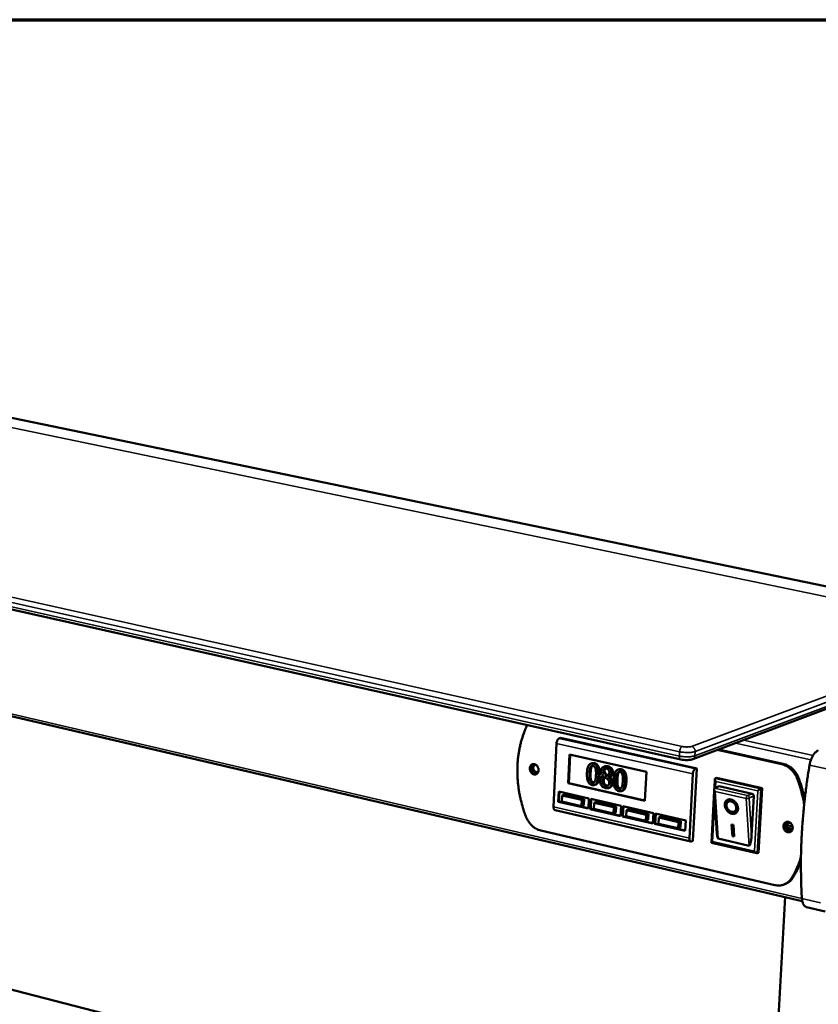
# Model space of a CAD drawing. Units: millimetres. Extents: x 65 to 5840, y 100 to 4100.
# Drawn here: x 5226 to 5609, y 3628 to 4100 of the extents above; entities that cross this region are included whole.
import ezdxf

# ---------------------------------------------------------------- set-up
doc = ezdxf.new("R2010")
doc.units = ezdxf.units.MM
doc.header["$LTSCALE"] = 20
for name, color, linetype, lineweight in [('Border (ISO)', 7, 'Continuous', 70), ('Visible (ISO)', 7, 'Continuous', 50), ('Visible Narrow (ISO)', 7, 'Continuous', 35)]:
    doc.layers.add(name, color=color, linetype=linetype, lineweight=lineweight)

# ---------------------------------------------------------------- blocks, each defined once
blk = doc.blocks.new('Borders Default Border')
at = {"layer": 'Border (ISO)', "flags": 128}
blk.add_lwpolyline([(5, 5), (5, 205), (292, 205), (292, 5), (5, 5)], dxfattribs=at)

msp = doc.modelspace()

# ---------------------------------------------------------------- linework, layer by layer
at = {"layer": 'Visible (ISO)'}
for p, q in [((4673.42, 4022.5), (5711.45, 3807.94)), ((4492.74, 3980.43), (5543.04, 3745.33)), ((4560.76, 3920.32), (5601.29, 3677.47)), ((5548.75, 3745.48), (5615.01, 3770.35)), ((5483.45, 3753.06), (5482.03, 3722.61)), ((5485.28, 3755.66), (5484.7, 3755.45)), ((5550.65, 3741), (5485.28, 3755.66)), ((5560.5, 3749.89), (5591.43, 3743.01)), ((5592.12, 3743.27), (5561.19, 3750.15)), ((5489, 3733.91), (5489.65, 3747.68)), ((5489.29, 3734.01), (5489.93, 3747.62)), ((5489.65, 3747.68), (5526.52, 3739.37)), ((5500.36, 3743.5), (5499.79, 3743.29)), ((5506.64, 3742.06), (5506.06, 3741.85)), ((5513.22, 3740.59), (5512.64, 3740.38)), ((5526.52, 3739.37), (5525.82, 3725.51)), ((5548.83, 3706.28), (5550.65, 3741)), ((5550.65, 3741), (5550.07, 3740.79)), ((5489, 3733.91), (5489.29, 3734.01)), ((5525.83, 3725.68), (5489.29, 3734.01)), ((5505.88, 3737.38), (5505.78, 3737.34)), ((5505.88, 3737.42), (5505.88, 3737.38)), ((5509.06, 3736.94), (5508.48, 3736.73)), ((5508.48, 3736.73), (5508.49, 3736.77)), ((5509.11, 3737), (5508.54, 3736.79)), ((5509.06, 3736.98), (5509.06, 3736.94)), ((5547.22, 3707.6), (5548.82, 3738.36)), ((5559.12, 3731.54), (5559.35, 3735.94)), ((5559.53, 3736.24), (5560.11, 3736.46)), ((5560.11, 3736.46), (5582.01, 3731.54)), ((5484.29, 3725.06), (5484.52, 3729.97)), ((5484.52, 3729.97), (5498.99, 3726.65)), ((5484.58, 3725.17), (5484.8, 3729.9)), ((5525.82, 3725.51), (5489, 3733.91)), ((5502.35, 3733.31), (5501.77, 3733.1)), ((5508.96, 3731.86), (5508.38, 3731.64)), ((5515.22, 3730.39), (5514.64, 3730.17)), ((5557.73, 3705.45), (5559.05, 3730.16)), ((5560.37, 3709.73), (5558.98, 3731.13)), ((5559.26, 3731.62), (5559.14, 3731.56)), ((5561.42, 3732.45), (5559.26, 3731.62)), ((5561.42, 3732.45), (5577.19, 3728.89)), ((5582.01, 3731.54), (5580.31, 3700.64)), ((5581.44, 3731.32), (5582.01, 3731.54)), ((5484.29, 3725.06), (5484.58, 3725.17)), ((5498.75, 3721.74), (5484.29, 3725.06)), ((5498.76, 3721.91), (5484.58, 3725.17)), ((5486.15, 3728.08), (5486.01, 3725.13)), ((5486.01, 3725.13), (5495.38, 3722.98)), ((5487.31, 3728.51), (5486.15, 3728.08)), ((5495.52, 3725.93), (5486.15, 3728.08)), ((5487.31, 3728.51), (5496.67, 3726.37)), ((5495.38, 3722.98), (5495.52, 3725.93)), ((5496.67, 3726.37), (5495.52, 3725.93)), ((5496.67, 3726.37), (5496.53, 3723.42)), ((5498.99, 3726.65), (5498.75, 3721.74)), ((5499.61, 3721.54), (5499.84, 3726.46)), ((5499.84, 3726.46), (5514.39, 3723.13)), ((5499.89, 3721.65), (5500.12, 3726.4)), ((5501.49, 3724.56), (5501.35, 3721.61)), ((5502.65, 3725), (5501.49, 3724.56)), ((5510.91, 3722.41), (5501.49, 3724.56)), ((5502.65, 3725), (5512.06, 3722.84)), ((5565.66, 3724.99), (5565.94, 3725.2)), ((5578.01, 3727.7), (5576.98, 3708.85)), ((5482.71, 3721.05), (5547.88, 3706.03)), ((5496.53, 3723.42), (5495.38, 3722.98)), ((5499.61, 3721.54), (5499.89, 3721.65)), ((5514.15, 3718.2), (5499.61, 3721.54)), ((5514.16, 3718.37), (5499.89, 3721.65)), ((5501.35, 3721.61), (5510.76, 3719.45)), ((5510.76, 3719.45), (5510.91, 3722.41)), ((5511.92, 3719.89), (5510.76, 3719.45)), ((5512.06, 3722.84), (5510.91, 3722.41)), ((5512.06, 3722.84), (5511.92, 3719.89)), ((5514.39, 3723.13), (5514.15, 3718.2)), ((5515.01, 3718), (5515.25, 3722.93)), ((5515.25, 3722.93), (5529.88, 3719.58)), ((5515.3, 3718.11), (5515.53, 3722.87)), ((5516.92, 3721.03), (5516.77, 3718.07)), ((5518.07, 3721.46), (5516.92, 3721.03)), ((5526.39, 3718.86), (5516.92, 3721.03)), ((5518.07, 3721.46), (5527.53, 3719.3)), ((5568.95, 3720.47), (5569.24, 3720.67)), ((5515.01, 3718), (5515.3, 3718.11)), ((5529.63, 3714.64), (5515.01, 3718)), ((5529.64, 3714.82), (5515.3, 3718.11)), ((5516.77, 3718.07), (5526.24, 3715.9)), ((5526.24, 3715.9), (5526.39, 3718.86)), ((5527.38, 3716.33), (5526.24, 3715.9)), ((5527.53, 3719.3), (5526.39, 3718.86)), ((5527.53, 3719.3), (5527.38, 3716.33)), ((5529.88, 3719.58), (5529.63, 3714.64)), ((5530.5, 3714.44), (5530.75, 3719.39)), ((5530.75, 3719.39), (5545.46, 3716.02)), ((5530.78, 3714.55), (5531.03, 3719.32)), ((5532.43, 3717.47), (5532.28, 3714.51)), ((5533.57, 3717.91), (5532.43, 3717.47)), ((5541.95, 3715.29), (5532.43, 3717.47)), ((5533.57, 3717.91), (5543.09, 3715.73)), ((5541.79, 3712.32), (5541.95, 3715.29)), ((5543.09, 3715.73), (5541.95, 3715.29)), ((5543.09, 3715.73), (5542.94, 3712.76)), ((5545.46, 3716.02), (5545.2, 3711.07)), ((5569.69, 3545.38), (4928.49, 3710.69)), ((5588.21, 3685.12), (5475.89, 3711.24)), ((5530.5, 3714.44), (5530.78, 3714.55)), ((5545.2, 3711.07), (5530.5, 3714.44)), ((5545.21, 3711.24), (5530.78, 3714.55)), ((5532.28, 3714.51), (5541.79, 3712.32)), ((5542.94, 3712.76), (5541.79, 3712.32)), ((5567.42, 3714.17), (5568.29, 3713.97)), ((5567.77, 3708.58), (5567.42, 3714.17)), ((5568.06, 3708.79), (5567.72, 3714.1)), ((5568.29, 3713.97), (5568.65, 3708.38)), ((5593.99, 3713.79), (5596.64, 3713.18)), ((5596.52, 3712.03), (5594.25, 3712.55)), ((5548.83, 3706.28), (5548.26, 3706.06)), ((5575.83, 3703.98), (5560.97, 3707.39)), ((5567.77, 3708.58), (5568.06, 3708.79)), ((5568.65, 3708.38), (5567.77, 3708.58)), ((5568.63, 3708.66), (5568.06, 3708.79)), ((5579.5, 3700.41), (5557.76, 3705.41)), ((5579.74, 3700.41), (5580.31, 3700.64)), ((5593.33, 3685.69), (5592.65, 3685.42)), ((5577.38, 3399.78), (5593.07, 3679.39)), ((5612.23, 3672.5), (5603.39, 3674.56))]:
    msp.add_line(p, q, dxfattribs=at)
at = {"layer": 'Visible (ISO)', "flags": 128}
for points in [[(5469.37, 3761.82, 0.010242), (5468.35, 3759.55, 0.019114), (5467.88, 3758.31, 0.001548), (5466.81, 3755.11, 0.010233), (5466.66, 3754.62, 0.009716), (5466.15, 3752.7, 0.009882), (5465.72, 3750.79, 0.009413), (5465.36, 3748.8, 0.009562), (5465.07, 3746.84, 0.009146), (5464.86, 3744.8, 0.009277), (5464.72, 3742.79, 0.008918), (5464.65, 3740.72, 0.009029), (5464.65, 3738.67, 0.008729), (5464.73, 3736.58, 0.00882), (5464.89, 3734.52, 0.008581), (5465.12, 3732.43, 0.008652), (5465.41, 3730.36, 0.008473), (5465.79, 3728.27, 0.008523), (5466.23, 3726.21, 0.008406), (5466.34, 3725.75, 0.001063), (5467.33, 3722.11, 0.015752), (5467.76, 3720.7, 0.008416), (5468.7, 3718.09)], [(5484.7, 3755.45, 0.039114), (5484.4, 3755.28, 0.068053), (5484.25, 3755.14, 0.020489), (5483.99, 3754.79, 0.036273), (5483.86, 3754.58, 0.024898), (5483.77, 3754.37, 0.010124), (5483.58, 3753.85, 0.042712), (5483.5, 3753.55, 0.026627), (5483.45, 3753.06)], [(5608.99, 3749.71, 0.02866), (5608.39, 3749.41, 0.051393), (5608.08, 3749.19, 0.011019), (5607.44, 3748.59, 0.027576), (5607.2, 3748.33, 0.018633), (5606.75, 3747.73, 0.020927), (5606.39, 3747.17, 0.01572), (5606, 3746.47, 0.017054), (5605.69, 3745.79, 0.014399), (5605.58, 3745.51, 0.003202), (5605.14, 3744.24, 0.026017), (5604.98, 3743.66, 0.014734), (5604.77, 3742.62)], [(5470.61, 3741.12, -0.052005), (5470.67, 3741.65, -0.071009), (5470.81, 3742.02, -0.028809), (5471.11, 3742.49, -0.054322), (5471.3, 3742.71, -0.061584), (5471.64, 3742.94, -0.061581), (5472.01, 3743.08, -0.059313), (5472.42, 3743.13, -0.059412), (5472.83, 3743.09, -0.049903), (5473.25, 3742.94, -0.050981), (5473.63, 3742.72, -0.041867), (5474, 3742.39, -0.04322), (5474.29, 3742.03, -0.0388), (5474.54, 3741.59, -0.039172), (5474.72, 3741.13, -0.040446), (5474.81, 3740.65, -0.039538), (5474.83, 3740.15, -0.046291), (5474.77, 3739.7, -0.044876), (5474.63, 3739.25, -0.054981), (5474.42, 3738.88, -0.05438), (5474.13, 3738.56, -0.06158), (5473.8, 3738.33, -0.061609), (5473.42, 3738.19, -0.059266), (5473.01, 3738.14, -0.059398), (5472.61, 3738.19, -0.049843), (5472.18, 3738.33, -0.050949), (5471.81, 3738.56, -0.04182), (5471.44, 3738.88, -0.043186), (5471.15, 3739.24, -0.038764), (5470.98, 3739.53, -0.019406), (5470.72, 3740.14, -0.060179), (5470.63, 3740.52, -0.039538), (5470.61, 3741.12)], [(5472.2, 3743.12, 0.050866), (5471.82, 3742.79, 0.077137), (5471.63, 3742.51, 0.029105), (5471.41, 3741.98, 0.049233), (5471.33, 3741.65, 0.040971), (5471.3, 3741.15, 0.04216), (5471.35, 3740.67, 0.039229), (5471.49, 3740.18, 0.039224), (5471.7, 3739.72, 0.042203), (5471.97, 3739.32, 0.041008), (5472.31, 3738.96, 0.049305), (5472.59, 3738.76, 0.029166), (5473.1, 3738.5, 0.077222), (5473.42, 3738.41, 0.050939), (5473.93, 3738.41)], [(5474.82, 3739.97, -0.070887), (5474.63, 3739.6, -0.092214), (5474.41, 3739.38, -0.045279), (5474.04, 3739.17, -0.073093), (5473.79, 3739.1, -0.067501), (5473.43, 3739.11, -0.066705), (5473.09, 3739.21, -0.053954), (5472.74, 3739.4, -0.054729), (5472.46, 3739.66, -0.046206), (5472.21, 3740.01, -0.046928), (5472.03, 3740.38, -0.046896), (5471.92, 3740.78, -0.046183), (5471.89, 3741.2, -0.054653), (5471.94, 3741.59, -0.053869), (5472.07, 3741.96, -0.066623), (5472.27, 3742.26, -0.067414), (5472.54, 3742.49, -0.073099), (5472.78, 3742.6, -0.04532), (5473.19, 3742.69, -0.092293), (5473.51, 3742.66, -0.070927), (5473.89, 3742.5)], [(5472.99, 3742.67, 0.052638), (5472.7, 3742.44, 0.079226), (5472.55, 3742.24, 0.030772), (5472.38, 3741.85, 0.050863), (5472.32, 3741.61, 0.042112), (5472.3, 3741.24, 0.043315), (5472.33, 3740.89, 0.040185), (5472.43, 3740.53, 0.04018), (5472.59, 3740.19, 0.04336), (5472.79, 3739.9, 0.042151), (5473.04, 3739.63, 0.050937), (5473.25, 3739.49, 0.030835), (5473.63, 3739.31, 0.079312), (5473.87, 3739.25, 0.052714), (5474.24, 3739.26)], [(5548.82, 3738.36, -0.025983), (5548.87, 3738.86, -0.041844), (5548.95, 3739.16, -0.00971), (5549.14, 3739.69, -0.024213), (5549.23, 3739.9, -0.035641), (5549.36, 3740.11, -0.020041), (5549.63, 3740.47, -0.067481), (5549.77, 3740.61, -0.038501), (5550.07, 3740.79)], [(5591.43, 3743.01, -0.022527), (5592.44, 3742.73, -0.03902), (5593, 3742.5, -0.006858), (5594.16, 3741.89, -0.02243), (5594.5, 3741.69, -0.020389), (5595.22, 3741.16, -0.020945), (5595.88, 3740.59, -0.019339), (5596.53, 3739.94, -0.019756), (5597.11, 3739.25, -0.018671), (5597.33, 3738.94, -0.0049), (5598.13, 3737.71, -0.032423), (5598.46, 3737.11, -0.01875), (5598.92, 3736.01)], [(5599.6, 3736.28, 0.018752), (5599.14, 3737.37, 0.032427), (5598.81, 3737.97, 0.004901), (5598.01, 3739.2, 0.018673), (5597.79, 3739.51, 0.019758), (5597.21, 3740.2, 0.019341), (5596.57, 3740.85, 0.020946), (5595.91, 3741.42, 0.020391), (5595.18, 3741.95, 0.02243), (5594.84, 3742.15, 0.006859), (5593.68, 3742.76, 0.03902), (5593.12, 3742.99, 0.022527), (5592.12, 3743.27)], [(5601.14, 3678.67, -0.003486), (5600.88, 3683.11, -0.00685), (5600.8, 3685.37, -0.00019), (5600.65, 3691.86, -0.003482), (5600.64, 3692.22, -0.003321), (5600.63, 3695.72, -0.003369), (5600.67, 3699.18, -0.003228), (5600.76, 3702.74, -0.00327), (5600.89, 3706.25, -0.003149), (5601.07, 3709.85, -0.003185), (5601.3, 3713.41, -0.003083), (5601.57, 3717.04, -0.003112), (5601.89, 3720.64, -0.003028), (5602.26, 3724.3, -0.003052), (5602.67, 3727.93, -0.002983), (5602.71, 3728.26, -0.000139), (5603.63, 3735.26, -0.005813), (5603.99, 3737.76, -0.002986), (5604.77, 3742.62)], [(5559.78, 3734.83, -0.027621), (5559.61, 3735.1, -0.03971), (5559.51, 3735.31, -0.011059), (5559.4, 3735.61, -0.025427), (5559.37, 3735.74, -0.059697), (5559.35, 3735.9, -0.055456), (5559.38, 3736.07, -0.122461), (5559.42, 3736.15, -0.073148), (5559.53, 3736.24)], [(5602.2, 3723.77, 0.008437), (5601.72, 3726.48, 0.015847), (5601.39, 3727.91, 0.001068), (5600.85, 3729.95, 0.00106), (5600.29, 3732, 0.015736), (5599.86, 3733.41, 0.008408), (5598.92, 3736.01)], [(5599.6, 3736.28, -0.006877), (5600.38, 3734.14, -0.013024), (5600.74, 3732.99, -0.000717), (5601.23, 3731.32, -0.000721), (5601.7, 3729.66, -0.013087), (5602, 3728.51, -0.006893), (5602.48, 3726.29)], [(5559.51, 3730.02, -0.046263), (5559.26, 3730.34, -0.055996), (5559.12, 3730.64, -0.026752), (5559.01, 3731.01, -0.052305), (5558.98, 3731.2, -0.1119), (5559.01, 3731.35, -0.065471), (5559.14, 3731.56)], [(5579.93, 3730.3, -0.006723), (5580.19, 3730.51, -0.012792), (5580.33, 3730.62, -0.000797), (5580.71, 3730.89, -0.005891), (5580.76, 3730.93, -0.00938), (5580.83, 3730.97, -0.001975), (5581.15, 3731.17, -0.022877), (5581.24, 3731.22, -0.01028), (5581.44, 3731.32)], [(5567.09, 3726.13, -0.033651), (5567.75, 3725.92, -0.05519), (5568.13, 3725.71, -0.014657), (5568.81, 3725.22, -0.032785), (5569.09, 3724.97, -0.030236), (5569.5, 3724.5, -0.030356), (5569.85, 3723.98, -0.032077), (5570.13, 3723.45, -0.030983), (5570.34, 3722.86, -0.037018), (5570.46, 3722.32, -0.035089), (5570.5, 3721.73, -0.0449), (5570.45, 3721.22, -0.043206), (5570.31, 3720.7, -0.053377), (5570.1, 3720.27, -0.052826), (5569.8, 3719.89, -0.056338), (5569.43, 3719.6, -0.05643), (5569.01, 3719.39, -0.050039), (5568.53, 3719.28, -0.050982), (5568.04, 3719.26, -0.040245), (5567.49, 3719.34, -0.042184), (5566.99, 3719.49, -0.033351), (5566.45, 3719.76, -0.035117), (5565.98, 3720.08, -0.030406), (5565.51, 3720.5, -0.031148), (5565.11, 3720.96, -0.030735), (5564.76, 3721.47, -0.030232), (5564.47, 3722.03, -0.034102), (5564.27, 3722.57, -0.032495), (5564.15, 3723.17, -0.040598), (5564.11, 3723.7, -0.038593), (5564.16, 3724.26, -0.049321), (5564.29, 3724.74, -0.048141), (5564.52, 3725.19, -0.055974), (5564.81, 3725.56, -0.055782), (5565.17, 3725.86, -0.054232), (5565.46, 3726, -0.027879), (5566.06, 3726.18, -0.071898), (5566.49, 3726.22, -0.051887), (5567.09, 3726.13)], [(5569.67, 3719.78, -0.044049), (5569.19, 3719.56, -0.069148), (5568.86, 3719.49, -0.022325), (5568.24, 3719.48, -0.043194), (5567.93, 3719.51, -0.034161), (5567.42, 3719.65, -0.03607), (5566.97, 3719.84, -0.029533), (5566.49, 3720.13, -0.030918), (5566.07, 3720.45, -0.027708), (5565.66, 3720.85, -0.028177), (5565.3, 3721.29, -0.028268), (5565, 3721.76, -0.027745), (5564.74, 3722.27, -0.03114), (5564.56, 3722.77, -0.029714), (5564.44, 3723.32, -0.036425), (5564.4, 3723.81, -0.03451), (5564.42, 3724.33, -0.043612), (5564.49, 3724.64, -0.022624), (5564.69, 3725.21, -0.069569), (5564.86, 3725.5, -0.044446), (5565.23, 3725.89)], [(5567.14, 3725.25, 0.059086), (5566.66, 3725.32, 0.079478), (5566.3, 3725.27, 0.033983), (5565.83, 3725.09, 0.061989), (5565.6, 3724.95, 0.060941), (5565.32, 3724.67, 0.060949), (5565.12, 3724.33, 0.049541), (5564.99, 3723.91, 0.050867), (5564.94, 3723.49, 0.038982), (5564.97, 3723.01, 0.041026), (5565.08, 3722.56, 0.034125), (5565.27, 3722.08, 0.035192), (5565.52, 3721.64, 0.03416), (5565.83, 3721.24, 0.033634), (5566.2, 3720.87, 0.038467), (5566.58, 3720.59, 0.036624), (5567.03, 3720.36, 0.04704), (5567.44, 3720.22, 0.045245), (5567.89, 3720.16, 0.057882), (5568.29, 3720.19, 0.057562), (5568.68, 3720.31, 0.063189), (5569.01, 3720.51, 0.06315), (5569.28, 3720.79, 0.055933), (5569.49, 3721.14, 0.056416), (5569.62, 3721.53, 0.043683), (5569.67, 3721.99, 0.045585), (5569.64, 3722.43, 0.035907), (5569.52, 3722.92, 0.037602), (5569.34, 3723.37, 0.033633), (5569.09, 3723.82, 0.03392), (5568.77, 3724.23, 0.035812), (5568.54, 3724.46, 0.017452), (5568.01, 3724.88, 0.059413), (5567.69, 3725.06, 0.036967), (5567.14, 3725.25)], [(5569.24, 3720.67, 0.051435), (5569.56, 3720.98, 0.078276), (5569.72, 3721.23, 0.028908), (5569.89, 3721.7, 0.050011), (5569.94, 3721.99, 0.038657), (5569.94, 3722.44, 0.040692), (5569.88, 3722.86, 0.033103), (5569.74, 3723.32, 0.034476), (5569.54, 3723.74, 0.031868), (5569.28, 3724.16, 0.031903), (5568.97, 3724.53, 0.034268), (5568.63, 3724.85, 0.032953), (5568.23, 3725.12, 0.040307), (5567.85, 3725.32, 0.038274), (5567.42, 3725.45, 0.049526), (5567.13, 3725.49, 0.028549), (5566.62, 3725.48, 0.077818), (5566.34, 3725.41, 0.050973), (5565.94, 3725.2)], [(5577.19, 3728.89, -0.056819), (5577.46, 3728.79, -0.081929), (5577.62, 3728.66, -0.036644), (5577.78, 3728.46, -0.033538), (5577.92, 3728.22, -0.074789), (5577.99, 3728.01, -0.054232), (5578.01, 3727.7)], [(5482.03, 3722.61, 0.046405), (5482.02, 3722.19, 0.058858), (5482.09, 3721.86, 0.024729), (5482.22, 3721.51, 0.040799), (5482.33, 3721.31, 0.098592), (5482.45, 3721.19, 0.060485), (5482.71, 3721.05)], [(5475.89, 3711.24, -0.02256), (5474.92, 3711.52, -0.039159), (5474.39, 3711.75, -0.006872), (5473.28, 3712.35, -0.022447), (5472.95, 3712.55, -0.020151), (5472.26, 3713.07, -0.020785), (5471.63, 3713.63, -0.018987), (5471.01, 3714.27, -0.019463), (5470.45, 3714.94, -0.018241), (5470.24, 3715.24, -0.004702), (5469.47, 3716.44, -0.031753), (5469.15, 3717.03, -0.018329), (5468.7, 3718.09)], [(5592.28, 3713.44, -0.052502), (5592.36, 3713.98, -0.071951), (5592.51, 3714.35, -0.029237), (5592.82, 3714.83, -0.054623), (5593.03, 3715.06, -0.060464), (5593.38, 3715.29, -0.060435), (5593.77, 3715.43, -0.057669), (5594.2, 3715.48, -0.057875), (5594.63, 3715.43, -0.049161), (5595.07, 3715.28, -0.050209), (5595.46, 3715.05, -0.042172), (5595.84, 3714.72, -0.043332), (5596.15, 3714.35, -0.039684), (5596.4, 3713.9, -0.039912), (5596.58, 3713.43, -0.041566), (5596.68, 3712.94, -0.040677), (5596.7, 3712.43, -0.047278), (5596.63, 3711.97, -0.046037), (5596.47, 3711.52, -0.055186), (5596.25, 3711.14, -0.05468), (5595.95, 3710.81, -0.060458), (5595.6, 3710.58, -0.060461), (5595.2, 3710.44, -0.057622), (5594.78, 3710.39, -0.057862), (5594.35, 3710.44, -0.049103), (5593.91, 3710.59, -0.050177), (5593.52, 3710.82, -0.042125), (5593.14, 3711.15, -0.043299), (5592.83, 3711.52, -0.039647), (5592.66, 3711.82, -0.020079), (5592.4, 3712.44, -0.061364), (5592.3, 3712.83, -0.040392), (5592.28, 3713.44)], [(5593.89, 3715.46, 0.051442), (5593.49, 3715.11, 0.077413), (5593.29, 3714.82, 0.029549), (5593.07, 3714.27, 0.04994), (5592.99, 3713.93, 0.042192), (5592.97, 3713.41, 0.043263), (5593.03, 3712.92, 0.040407), (5593.18, 3712.42, 0.04042), (5593.41, 3711.96, 0.043155), (5593.7, 3711.55, 0.042099), (5594.06, 3711.19, 0.049761), (5594.36, 3710.99, 0.029401), (5594.9, 3710.74, 0.077209), (5595.24, 3710.66, 0.051264), (5595.77, 3710.68)], [(5596.7, 3712.45, -0.064139), (5596.55, 3712.06, -0.084818), (5596.36, 3711.81, -0.039302), (5596.03, 3711.55, -0.066682), (5595.8, 3711.44, -0.065476), (5595.47, 3711.37, -0.065181), (5595.12, 3711.39, -0.055352), (5594.77, 3711.51, -0.055935), (5594.45, 3711.69, -0.046568), (5594.16, 3711.96, -0.047599), (5593.92, 3712.27, -0.044132), (5593.74, 3712.64, -0.044119), (5593.62, 3713.03, -0.047726), (5593.58, 3713.42, -0.046686), (5593.62, 3713.82, -0.056136), (5593.72, 3714.17, -0.055577), (5593.9, 3714.49, -0.065319), (5594.14, 3714.74, -0.065615), (5594.43, 3714.92, -0.066584), (5594.67, 3715, -0.039178), (5595.09, 3715.03, -0.084605), (5595.4, 3714.98, -0.063997), (5595.78, 3714.79)], [(5594.69, 3715.01, 0.053081), (5594.39, 3714.77, 0.079313), (5594.24, 3714.55, 0.031089), (5594.06, 3714.16, 0.05146), (5594, 3713.9, 0.043295), (5593.98, 3713.53, 0.044371), (5594.02, 3713.16, 0.041337), (5594.13, 3712.8, 0.04135), (5594.3, 3712.45, 0.044258), (5594.52, 3712.16, 0.043196), (5594.79, 3711.89, 0.051275), (5595.01, 3711.75, 0.030937), (5595.41, 3711.58, 0.079109), (5595.66, 3711.52, 0.052897), (5596.05, 3711.55)], [(5548.26, 3706.06, -0.089276), (5548.01, 3706, -0.122497), (5547.83, 3706.04, -0.060647), (5547.61, 3706.18, -0.080705), (5547.48, 3706.33, -0.047291), (5547.39, 3706.49, -0.021772), (5547.26, 3706.87, -0.055468), (5547.21, 3707.19, -0.04273), (5547.22, 3707.6)], [(5558.25, 3706.01, 0.021198), (5558.07, 3705.86, 0.024276), (5557.93, 3705.71, 0.010117), (5557.78, 3705.54, 0.052651), (5557.76, 3705.5, 0.131722), (5557.75, 3705.48, 0.043805), (5557.76, 3705.41)], [(5560.97, 3707.39, -0.039925), (5560.82, 3707.52, -0.087656), (5560.77, 3707.59, -0.025566), (5560.66, 3707.85, -0.031882), (5560.6, 3708.06, -0.009383), (5560.56, 3708.22, -0.00251), (5560.46, 3708.79, -0.019499), (5560.41, 3709.15, -0.012333), (5560.37, 3709.73)], [(5576.98, 3708.85, -0.006488), (5576.93, 3708.01, -0.011806), (5576.88, 3707.55, -0.000689), (5576.74, 3706.47, -0.00597), (5576.73, 3706.34, -0.009813), (5576.65, 3705.91, -0.007181), (5576.53, 3705.32, -0.016867), (5576.45, 3705.04, -0.009851), (5576.3, 3704.56, -0.038669), (5576.2, 3704.31, -0.041263), (5576.06, 3704.1, -0.113636), (5576, 3704.05, -0.05169), (5575.83, 3703.98)], [(5579.74, 3700.41, -0.046287), (5579.56, 3700.4, -0.085183), (5579.46, 3700.42, -0.029038), (5579.24, 3700.51, -0.040416), (5579.1, 3700.61, -0.019889), (5578.98, 3700.7, -0.007684), (5578.71, 3700.94, -0.035452), (5578.56, 3701.11, -0.022572), (5578.35, 3701.39)], [(5596.24, 3688.54, 0.01011), (5597.4, 3690.57, 0.018876), (5597.96, 3691.69, 0.001513), (5598.69, 3693.32, 0.001464), (5599.43, 3695.01, 0.018293), (5599.91, 3696.23, 0.009959), (5600.66, 3698.5)], [(5600.64, 3696.67, -0.008068), (5599.96, 3694.88, -0.015056), (5599.56, 3693.94, -0.000976), (5598.93, 3692.61, -0.001002), (5598.32, 3691.32, -0.015438), (5597.86, 3690.44, -0.008165), (5596.92, 3688.82)], [(5596.24, 3688.54, -0.026042), (5595.69, 3687.72, -0.042598), (5595.29, 3687.26, -0.008779), (5594.43, 3686.47, -0.026247), (5594.13, 3686.23, -0.027439), (5593.48, 3685.82, -0.027277), (5592.79, 3685.48, -0.02735), (5592.07, 3685.22, -0.027494), (5591.33, 3685.04, -0.026423), (5590.94, 3684.98, -0.008893), (5589.78, 3684.92, -0.042879), (5589.18, 3684.94, -0.026214), (5588.21, 3685.12)], [(5593.33, 3685.69, 0.027557), (5594.23, 3686.11, 0.045817), (5594.72, 3686.44, 0.009762), (5595.33, 3686.94, 0.009334), (5595.93, 3687.49, 0.043828), (5596.36, 3687.96, 0.026955), (5596.92, 3688.82)], [(5601.14, 3678.67, 0.021205), (5601.21, 3677.89, 0.033864), (5601.31, 3677.41, 0.006204), (5601.55, 3676.58, 0.020816), (5601.63, 3676.34, 0.031234), (5601.83, 3675.92, 0.028176), (5602.1, 3675.48, 0.041643), (5602.28, 3675.26, 0.020854), (5602.7, 3674.88, 0.069319), (5602.94, 3674.72, 0.04276), (5603.39, 3674.56)]]:
    msp.add_lwpolyline(points, format="xyb", dxfattribs=at)
at = {"layer": 'Visible (ISO)'}
for points in [[(5500.36, 3743.5), (5500.9, 3743.7), (5501.61, 3743.54)], [(5501.61, 3743.54), (5503.02, 3743.22), (5504.22, 3740.36), (5504.09, 3737.79)], [(5499.79, 3738.76), (5499.74, 3737.72), (5499.78, 3736.3), (5499.94, 3735.72)], [(5500.23, 3741.69), (5500.03, 3741.23), (5499.83, 3739.72), (5499.79, 3738.76)], [(5500.63, 3742.27), (5500.39, 3742.07), (5500.23, 3741.69)], [(5506.48, 3739.99), (5506.45, 3739.5), (5506.83, 3738.73), (5507.23, 3738.36)], [(5506.92, 3740.96), (5506.51, 3740.66), (5506.48, 3739.99)], [(5506.64, 3742.06), (5507.25, 3742.29), (5508.03, 3742.11)], [(5508.03, 3742.11), (5509.19, 3741.85), (5510.54, 3740.12), (5510.48, 3739.02)], [(5513.09, 3738.78), (5512.89, 3738.32), (5512.69, 3736.81), (5512.64, 3735.84)], [(5513.48, 3739.36), (5513.25, 3739.16), (5513.09, 3738.78)], [(5513.22, 3740.59), (5513.76, 3740.79), (5514.47, 3740.63)], [(5514.47, 3740.63), (5515.89, 3740.31), (5517.09, 3737.45), (5516.96, 3734.87)], [(5499.94, 3735.72), (5500.08, 3735.17), (5500.67, 3734.48), (5501.16, 3734.37)], [(5501.16, 3734.37), (5501.35, 3734.32), (5501.51, 3734.33)], [(5506.04, 3735.21), (5506, 3734.32), (5506.88, 3732.94), (5507.59, 3732.78)], [(5509.06, 3736.94), (5509.79, 3736.37), (5510.51, 3735.05), (5510.46, 3734.14)], [(5512.64, 3735.84), (5512.59, 3734.8), (5512.63, 3733.38), (5512.78, 3732.8)], [(5507.59, 3732.78), (5507.87, 3732.71), (5508.12, 3732.74)], [(5512.78, 3732.8), (5512.93, 3732.25), (5513.52, 3731.56), (5514.02, 3731.44)], [(5514.02, 3731.44), (5514.21, 3731.4), (5514.37, 3731.4)]]:
    msp.add_open_spline(points, degree=2, dxfattribs=at)
for points, degree, knots in [([(5548.75, 3745.48), (5548.18, 3745.27), (5547.55, 3745.15), (5546.58, 3745.07), (5546.29, 3745.05), (5545.49, 3745.04), (5544.98, 3745.06), (5543.98, 3745.15), (5543.49, 3745.23), (5543.04, 3745.33)], 3, [0, 0, 0, 0, 0.206441, 0.206441, 0.2901107, 0.2901107, 0.4310459, 0.4310459, 0.5722539, 0.5722539, 0.5722539, 0.5722539]), ([(5498.05, 3738.81), (5498.02, 3738.13), (5498.01, 3737.42), (5498.13, 3736.2), (5498.23, 3735.64), (5498.53, 3734.73), (5498.69, 3734.43), (5499.05, 3733.9), (5499.27, 3733.68), (5499.84, 3733.28), (5500.19, 3733.14), (5500.54, 3733.06)], 3, [-0.5845373, -0.5845373, -0.5845373, -0.5845373, -0.4305921, -0.4305921, -0.3113057, -0.3113057, -0.2207976, -0.2207976, -0.1228954, -0.1228954, 0, 0, 0, 0]), ([(5501.03, 3743.32), (5500.81, 3743.37), (5500.59, 3743.4), (5500.17, 3743.39), (5499.98, 3743.36), (5499.53, 3743.19), (5499.31, 3743.04), (5498.89, 3742.59), (5498.7, 3742.26), (5498.23, 3740.96), (5498.1, 3739.88), (5498.05, 3738.81)], 3, [-0.9030968, -0.9030968, -0.9030968, -0.9030968, -0.7799035, -0.7799035, -0.6673725, -0.6673725, -0.5089128, -0.5089128, -0.3271744, -0.3271744, 0, 0, 0, 0]), ([(5499.21, 3738.54), (5499.26, 3739.52), (5499.33, 3740.08), (5499.42, 3740.7), (5499.5, 3741.13), (5499.65, 3741.48)], 3, [-0.1910846, -0.1910846, -0.1910846, -0.1910846, -0.1246935, -0.1246935, 0, 0, 0, 0]), ([(5499.65, 3741.48), (5499.7, 3741.6), (5499.76, 3741.71), (5499.89, 3741.9), (5499.96, 3741.98), (5500.18, 3742.17), (5500.31, 3742.22), (5500.6, 3742.28), (5500.79, 3742.27), (5500.98, 3742.23)], 3, [-0.1554092, -0.1554092, -0.1554092, -0.1554092, -0.1292212, -0.1292212, -0.1056472, -0.1056472, -0.0656585, -0.0656585, 0, 0, 0, 0]), ([(5500.98, 3742.23), (5501.08, 3742.21), (5501.19, 3742.17), (5501.38, 3742.08), (5501.47, 3742.03), (5501.63, 3741.91), (5501.76, 3741.8), (5502.03, 3741.39), (5502.12, 3741.16), (5502.18, 3740.92)], 3, [-0.3016965, -0.3016965, -0.3016965, -0.3016965, -0.2180156, -0.2180156, -0.1425593, -0.1425593, -0.0722546, -0.0722546, 0, 0, 0, 0]), ([(5503.51, 3737.57), (5503.55, 3738.25), (5503.55, 3738.96), (5503.43, 3740.18), (5503.33, 3740.74), (5503.02, 3741.67), (5502.86, 3741.98), (5502.51, 3742.48), (5502.29, 3742.71), (5501.72, 3743.11), (5501.38, 3743.25), (5501.03, 3743.32)], 3, [-0.5480458, -0.5480458, -0.5480458, -0.5480458, -0.4111255, -0.4111255, -0.3043646, -0.3043646, -0.2192124, -0.2192124, -0.1215065, -0.1215065, 0, 0, 0, 0]), ([(5502.18, 3740.92), (5502.32, 3740.41), (5502.35, 3739.87), (5502.39, 3739.03), (5502.38, 3738.41), (5502.35, 3737.84)], 3, [-0.2491917, -0.2491917, -0.2491917, -0.2491917, -0.1738352, -0.1738352, 0, 0, 0, 0]), ([(5504.74, 3739.88), (5504.73, 3739.63), (5504.74, 3739.37), (5504.86, 3738.83), (5504.95, 3738.62), (5505.25, 3738.06), (5505.56, 3737.71), (5505.88, 3737.42)], 3, [-0.2323945, -0.2323945, -0.2323945, -0.2323945, -0.1853606, -0.1853606, -0.1322311, -0.1322311, 0, 0, 0, 0]), ([(5507.45, 3741.9), (5507.23, 3741.95), (5507.01, 3741.98), (5506.6, 3741.98), (5506.4, 3741.95), (5505.84, 3741.79), (5505.58, 3741.61), (5505.22, 3741.27), (5505.06, 3741.06), (5504.82, 3740.52), (5504.76, 3740.21), (5504.74, 3739.88)], 3, [-0.3617834, -0.3617834, -0.3617834, -0.3617834, -0.3164026, -0.3164026, -0.2742773, -0.2742773, -0.1922585, -0.1922585, -0.1001313, -0.1001313, 0, 0, 0, 0]), ([(5506.65, 3738.15), (5506.48, 3738.31), (5506.31, 3738.49), (5506.05, 3738.89), (5506, 3739.06), (5505.91, 3739.37), (5505.89, 3739.57), (5505.9, 3739.77)], 3, [-0.1285239, -0.1285239, -0.1285239, -0.1285239, -0.0943353, -0.0943353, -0.06118, -0.06118, 0, 0, 0, 0]), ([(5505.9, 3739.77), (5505.91, 3739.98), (5505.95, 3740.18), (5506.09, 3740.49), (5506.18, 3740.61), (5506.38, 3740.79), (5506.52, 3740.89), (5506.95, 3740.99), (5507.17, 3740.97), (5507.4, 3740.92)], 3, [-0.371542, -0.371542, -0.371542, -0.371542, -0.2539001, -0.2539001, -0.1569446, -0.1569446, -0.0779356, -0.0779356, 0, 0, 0, 0]), ([(5507.4, 3740.92), (5507.63, 3740.87), (5507.86, 3740.78), (5508.27, 3740.48), (5508.39, 3740.32), (5508.57, 3740.06), (5508.65, 3739.88), (5508.77, 3739.47), (5508.79, 3739.26), (5508.78, 3739.04)], 3, [-0.1977428, -0.1977428, -0.1977428, -0.1977428, -0.1597512, -0.1597512, -0.1233325, -0.1233325, -0.065251, -0.065251, 0, 0, 0, 0]), ([(5509.91, 3738.8), (5509.91, 3738.97), (5509.91, 3739.14), (5509.87, 3739.48), (5509.84, 3739.64), (5509.7, 3740.11), (5509.57, 3740.38), (5509.24, 3740.84), (5509.01, 3741.13), (5508.27, 3741.65), (5507.86, 3741.81), (5507.45, 3741.9)], 3, [-0.6581258, -0.6581258, -0.6581258, -0.6581258, -0.5587251, -0.5587251, -0.4644344, -0.4644344, -0.285691, -0.285691, -0.1435858, -0.1435858, 0, 0, 0, 0]), ([(5508.78, 3739.04), (5508.77, 3738.82), (5508.74, 3738.61), (5508.6, 3738.08), (5508.49, 3737.89), (5508.29, 3737.59), (5508.06, 3737.4), (5507.83, 3737.26)], 3, [-0.1388216, -0.1388216, -0.1388216, -0.1388216, -0.1229018, -0.1229018, -0.09751, -0.09751, 0, 0, 0, 0]), ([(5508.49, 3736.77), (5508.76, 3736.87), (5509.01, 3737.01), (5509.46, 3737.45), (5509.61, 3737.72), (5509.82, 3738.22), (5509.89, 3738.5), (5509.91, 3738.8)], 3, [-0.2579355, -0.2579355, -0.2579355, -0.2579355, -0.1775641, -0.1775641, -0.0921661, -0.0921661, 0, 0, 0, 0]), ([(5510.48, 3739.02), (5510.45, 3738.35), (5509.73, 3737.23), (5509.11, 3737)], 2, [0, 0, 0, 1, 1.960128, 1.960128, 1.960128]), ([(5513.9, 3740.42), (5513.68, 3740.47), (5513.45, 3740.5), (5513.03, 3740.48), (5512.84, 3740.45), (5512.39, 3740.29), (5512.17, 3740.13), (5511.75, 3739.68), (5511.55, 3739.35), (5511.08, 3738.05), (5510.95, 3736.97), (5510.9, 3735.89)], 3, [-0.9030968, -0.9030968, -0.9030968, -0.9030968, -0.7799035, -0.7799035, -0.6673725, -0.6673725, -0.5089128, -0.5089128, -0.3271744, -0.3271744, 0, 0, 0, 0]), ([(5512.51, 3738.57), (5512.56, 3738.69), (5512.62, 3738.8), (5512.75, 3738.99), (5512.82, 3739.07), (5513.04, 3739.26), (5513.18, 3739.31), (5513.46, 3739.38), (5513.65, 3739.36), (5513.84, 3739.32)], 3, [-0.1554092, -0.1554092, -0.1554092, -0.1554092, -0.1292212, -0.1292212, -0.1056472, -0.1056472, -0.0656585, -0.0656585, 0, 0, 0, 0]), ([(5513.84, 3739.32), (5513.95, 3739.3), (5514.05, 3739.26), (5514.25, 3739.18), (5514.34, 3739.12), (5514.5, 3739), (5514.63, 3738.89), (5514.89, 3738.48), (5514.99, 3738.25), (5515.05, 3738.01)], 3, [-0.3016965, -0.3016965, -0.3016965, -0.3016965, -0.2180156, -0.2180156, -0.1425593, -0.1425593, -0.0722546, -0.0722546, 0, 0, 0, 0]), ([(5516.39, 3734.65), (5516.42, 3735.33), (5516.42, 3736.04), (5516.3, 3737.27), (5516.21, 3737.83), (5515.89, 3738.76), (5515.73, 3739.07), (5515.38, 3739.58), (5515.16, 3739.8), (5514.59, 3740.2), (5514.25, 3740.34), (5513.9, 3740.42)], 3, [-0.5480458, -0.5480458, -0.5480458, -0.5480458, -0.4111255, -0.4111255, -0.3043646, -0.3043646, -0.2192124, -0.2192124, -0.1215065, -0.1215065, 0, 0, 0, 0]), ([(5499.36, 3735.5), (5499.21, 3736.06), (5499.19, 3736.57), (5499.17, 3737.35), (5499.18, 3737.99), (5499.21, 3738.54)], 3, [-0.2335558, -0.2335558, -0.2335558, -0.2335558, -0.166973, -0.166973, 0, 0, 0, 0]), ([(5500.59, 3734.15), (5500.48, 3734.18), (5500.37, 3734.21), (5500.16, 3734.3), (5500.07, 3734.36), (5499.92, 3734.48), (5499.78, 3734.6), (5499.51, 3735.02), (5499.42, 3735.26), (5499.36, 3735.5)], 3, [-0.3504459, -0.3504459, -0.3504459, -0.3504459, -0.2441799, -0.2441799, -0.1487321, -0.1487321, -0.0736947, -0.0736947, 0, 0, 0, 0]), ([(5500.54, 3733.06), (5500.75, 3733.01), (5500.97, 3732.98), (5501.38, 3732.99), (5501.57, 3733.02), (5502.02, 3733.18), (5502.24, 3733.34), (5502.66, 3733.79), (5502.86, 3734.12), (5503.33, 3735.42), (5503.46, 3736.5), (5503.51, 3737.57)], 3, [-0.8971787, -0.8971787, -0.8971787, -0.8971787, -0.7767004, -0.7767004, -0.6664118, -0.6664118, -0.5091877, -0.5091877, -0.3274876, -0.3274876, 0, 0, 0, 0]), ([(5501.9, 3734.9), (5501.85, 3734.79), (5501.79, 3734.67), (5501.66, 3734.48), (5501.59, 3734.4), (5501.38, 3734.21), (5501.25, 3734.16), (5500.96, 3734.1), (5500.77, 3734.11), (5500.59, 3734.15)], 3, [-0.1574909, -0.1574909, -0.1574909, -0.1574909, -0.1304014, -0.1304014, -0.1059805, -0.1059805, -0.0650116, -0.0650116, 0, 0, 0, 0]), ([(5502.35, 3737.84), (5502.3, 3736.9), (5502.23, 3736.36), (5502.14, 3735.69), (5502.05, 3735.25), (5501.9, 3734.9)], 3, [-0.2101092, -0.2101092, -0.2101092, -0.2101092, -0.1245614, -0.1245614, 0, 0, 0, 0]), ([(5504.09, 3737.79), (5503.96, 3735.14), (5502.87, 3733.51), (5502.35, 3733.31)], 2, [0, 0, 0, 1, 1.493941, 1.493941, 1.493941]), ([(5504.3, 3735.16), (5504.29, 3734.95), (5504.3, 3734.73), (5504.36, 3734.26), (5504.41, 3734.04), (5504.56, 3733.52), (5504.72, 3733.19), (5504.93, 3732.9)], 3, [-0.2029699, -0.2029699, -0.2029699, -0.2029699, -0.1593521, -0.1593521, -0.1087715, -0.1087715, 0, 0, 0, 0]), ([(5505.88, 3737.38), (5505.59, 3737.28), (5505.32, 3737.14), (5504.8, 3736.69), (5504.64, 3736.4), (5504.39, 3735.86), (5504.32, 3735.53), (5504.3, 3735.16)], 3, [-0.2623802, -0.2623802, -0.2623802, -0.2623802, -0.1938572, -0.1938572, -0.1104266, -0.1104266, 0, 0, 0, 0]), ([(5507.01, 3732.56), (5506.79, 3732.61), (5506.58, 3732.7), (5506.2, 3732.98), (5506.04, 3733.15), (5505.77, 3733.54), (5505.65, 3733.78), (5505.48, 3734.38), (5505.45, 3734.69), (5505.46, 3735)], 3, [-0.3832634, -0.3832634, -0.3832634, -0.3832634, -0.2801491, -0.2801491, -0.1827356, -0.1827356, -0.0929162, -0.0929162, 0, 0, 0, 0]), ([(5505.46, 3735), (5505.48, 3735.25), (5505.52, 3735.5), (5505.64, 3735.88), (5505.72, 3736.1), (5506.07, 3736.57), (5506.29, 3736.75), (5506.55, 3736.89)], 3, [-0.3508671, -0.3508671, -0.3508671, -0.3508671, -0.1991299, -0.1991299, -0.1038751, -0.1038751, 0, 0, 0, 0]), ([(5506.68, 3736.79), (5506.49, 3736.61), (5506.07, 3735.89), (5506.04, 3735.21)], 2, [0.503835, 0.503835, 0.503835, 1, 2, 2, 2]), ([(5506.55, 3736.89), (5506.79, 3736.72), (5507.03, 3736.55), (5507.43, 3736.27), (5507.62, 3736.12), (5507.77, 3735.98)], 3, [-0.1564578, -0.1564578, -0.1564578, -0.1564578, -0.0631238, -0.0631238, 0, 0, 0, 0]), ([(5507.83, 3737.26), (5507.54, 3737.43), (5507.28, 3737.64), (5507, 3737.86), (5506.79, 3738.02), (5506.65, 3738.15)], 3, [-0.08966846, -0.08966846, -0.08966846, -0.08966846, -0.05702876, -0.05702876, 0, 0, 0, 0]), ([(5508.7, 3734.06), (5508.68, 3733.78), (5508.63, 3733.5), (5508.44, 3733.07), (5508.34, 3732.92), (5508.1, 3732.72), (5507.94, 3732.6), (5507.48, 3732.49), (5507.24, 3732.51), (5507.01, 3732.56)], 3, [-0.4706082, -0.4706082, -0.4706082, -0.4706082, -0.2993637, -0.2993637, -0.1706811, -0.1706811, -0.0824508, -0.0824508, 0, 0, 0, 0]), ([(5507.23, 3738.36), (5507.39, 3738.21), (5508.01, 3737.73), (5508.24, 3737.58)], 2, [0, 0, 0, 1, 1.726046, 1.726046, 1.726046]), ([(5507.77, 3735.98), (5508.02, 3735.77), (5508.27, 3735.52), (5508.51, 3735.14), (5508.58, 3735), (5508.7, 3734.55), (5508.71, 3734.3), (5508.7, 3734.06)], 3, [-0.2606095, -0.2606095, -0.2606095, -0.2606095, -0.1337114, -0.1337114, -0.0722021, -0.0722021, 0, 0, 0, 0]), ([(5509.88, 3733.92), (5509.9, 3734.25), (5509.88, 3734.6), (5509.73, 3735.19), (5509.62, 3735.44), (5509.18, 3736.12), (5508.84, 3736.45), (5508.48, 3736.73)], 3, [-0.3746009, -0.3746009, -0.3746009, -0.3746009, -0.2398046, -0.2398046, -0.1396737, -0.1396737, 0, 0, 0, 0]), ([(5510.46, 3734.14), (5510.4, 3732.87), (5509.28, 3731.97), (5508.96, 3731.86)], 2, [0, 0, 0, 1, 1.332482, 1.332482, 1.332482]), ([(5510.9, 3735.89), (5510.86, 3735.22), (5510.86, 3734.5), (5510.98, 3733.28), (5511.07, 3732.72), (5511.38, 3731.81), (5511.53, 3731.5), (5511.9, 3730.98), (5512.12, 3730.75), (5512.69, 3730.35), (5513.04, 3730.21), (5513.39, 3730.13)], 3, [-0.5845373, -0.5845373, -0.5845373, -0.5845373, -0.4305921, -0.4305921, -0.3113057, -0.3113057, -0.2207976, -0.2207976, -0.1228954, -0.1228954, 0, 0, 0, 0]), ([(5512.21, 3732.58), (5512.06, 3733.14), (5512.04, 3733.65), (5512.02, 3734.44), (5512.04, 3735.08), (5512.06, 3735.63)], 3, [-0.2335558, -0.2335558, -0.2335558, -0.2335558, -0.166973, -0.166973, 0, 0, 0, 0]), ([(5512.06, 3735.63), (5512.11, 3736.6), (5512.19, 3737.17), (5512.27, 3737.78), (5512.36, 3738.22), (5512.51, 3738.57)], 3, [-0.1910846, -0.1910846, -0.1910846, -0.1910846, -0.1246935, -0.1246935, 0, 0, 0, 0]), ([(5513.39, 3730.13), (5513.61, 3730.08), (5513.83, 3730.05), (5514.24, 3730.06), (5514.43, 3730.1), (5514.88, 3730.26), (5515.1, 3730.41), (5515.52, 3730.86), (5515.72, 3731.2), (5516.2, 3732.49), (5516.33, 3733.58), (5516.39, 3734.65)], 3, [-0.8971787, -0.8971787, -0.8971787, -0.8971787, -0.7767004, -0.7767004, -0.6664118, -0.6664118, -0.5091877, -0.5091877, -0.3274876, -0.3274876, 0, 0, 0, 0]), ([(5515.22, 3734.92), (5515.17, 3733.98), (5515.1, 3733.44), (5515, 3732.77), (5514.91, 3732.33), (5514.76, 3731.98)], 3, [-0.2101092, -0.2101092, -0.2101092, -0.2101092, -0.1245614, -0.1245614, 0, 0, 0, 0]), ([(5515.05, 3738.01), (5515.19, 3737.5), (5515.22, 3736.95), (5515.26, 3736.12), (5515.24, 3735.49), (5515.22, 3734.92)], 3, [-0.2491917, -0.2491917, -0.2491917, -0.2491917, -0.1738352, -0.1738352, 0, 0, 0, 0]), ([(5516.96, 3734.87), (5516.83, 3732.21), (5515.74, 3730.58), (5515.22, 3730.39)], 2, [0, 0, 0, 1, 1.491277, 1.491277, 1.491277]), ([(5504.93, 3732.9), (5505.05, 3732.73), (5505.18, 3732.58), (5505.47, 3732.3), (5505.63, 3732.18), (5506.03, 3731.91), (5506.4, 3731.71), (5506.95, 3731.58)], 3, [-0.4608927, -0.4608927, -0.4608927, -0.4608927, -0.3292174, -0.3292174, -0.1916842, -0.1916842, 0, 0, 0, 0]), ([(5506.95, 3731.58), (5507.16, 3731.53), (5507.38, 3731.5), (5507.79, 3731.5), (5507.99, 3731.53), (5508.59, 3731.68), (5508.89, 3731.89), (5509.32, 3732.29), (5509.51, 3732.54), (5509.79, 3733.17), (5509.87, 3733.53), (5509.88, 3733.92)], 3, [-0.4224459, -0.4224459, -0.4224459, -0.4224459, -0.3724363, -0.3724363, -0.3253355, -0.3253355, -0.2257342, -0.2257342, -0.1177457, -0.1177457, 0, 0, 0, 0]), ([(5513.44, 3731.23), (5513.33, 3731.25), (5513.22, 3731.29), (5513.02, 3731.38), (5512.92, 3731.44), (5512.77, 3731.56), (5512.63, 3731.67), (5512.36, 3732.1), (5512.27, 3732.34), (5512.21, 3732.58)], 3, [-0.3504459, -0.3504459, -0.3504459, -0.3504459, -0.2441799, -0.2441799, -0.1487321, -0.1487321, -0.0736947, -0.0736947, 0, 0, 0, 0]), ([(5514.76, 3731.98), (5514.71, 3731.86), (5514.65, 3731.75), (5514.52, 3731.56), (5514.45, 3731.47), (5514.24, 3731.29), (5514.11, 3731.24), (5513.82, 3731.17), (5513.63, 3731.18), (5513.44, 3731.23)], 3, [-0.1574909, -0.1574909, -0.1574909, -0.1574909, -0.1304014, -0.1304014, -0.1059805, -0.1059805, -0.0650116, -0.0650116, 0, 0, 0, 0])]:
    msp.add_open_spline(points, degree=degree, knots=knots, dxfattribs=at)
at = {"layer": 'Visible Narrow (ISO)'}
for p, q in [((4654.61, 4022.27), (5694.9, 3806.35)), ((5543.74, 3751.53), (4492.99, 3985.55)), ((4491.76, 3983.56), (5542.44, 3749.03)), ((5542.34, 3746.98), (4491.81, 3981.85)), ((5601.14, 3678.71), (4560.03, 3921.48)), ((5613.26, 3775.88), (5548.21, 3751.59)), ((5549.9, 3749.14), (5615.2, 3773.58)), ((5615.08, 3771.56), (5549.79, 3747.08)), ((5483.45, 3753.06), (5548.82, 3738.36)), ((5550.07, 3740.79), (5484.7, 3755.45)), ((5605.45, 3745.19), (5569.31, 3753.2)), ((5606.46, 3747.29), (5573.17, 3754.65)), ((5542.44, 3749.03), (5542.34, 3746.98)), ((5549.79, 3747.08), (5549.9, 3749.14)), ((5501.61, 3743.54), (5501.03, 3743.32)), ((5499.79, 3738.76), (5499.21, 3738.54)), ((5500.23, 3741.69), (5499.65, 3741.48)), ((5506.48, 3739.99), (5505.9, 3739.77)), ((5508.03, 3742.11), (5507.45, 3741.9)), ((5510.48, 3739.02), (5509.91, 3738.8)), ((5513.09, 3738.78), (5512.51, 3738.57)), ((5514.47, 3740.63), (5513.9, 3740.42)), ((5592.12, 3743.27), (5591.43, 3743.01)), ((5604.77, 3742.62), (5613.67, 3740.64)), ((5499.94, 3735.72), (5499.36, 3735.5)), ((5501.16, 3734.37), (5500.59, 3734.15)), ((5504.09, 3737.79), (5503.51, 3737.57)), ((5506.04, 3735.21), (5505.46, 3735)), ((5507.23, 3738.36), (5506.65, 3738.15)), ((5510.46, 3734.14), (5509.88, 3733.92)), ((5512.64, 3735.84), (5512.06, 3735.63)), ((5516.96, 3734.87), (5516.39, 3734.65)), ((5581.44, 3731.32), (5559.53, 3736.24)), ((5559.62, 3731.76), (5559.78, 3734.83)), ((5559.78, 3734.83), (5579.93, 3730.3)), ((5598.92, 3736.01), (5599.6, 3736.28)), ((5507.59, 3732.78), (5507.01, 3732.56)), ((5512.78, 3732.8), (5512.21, 3732.58)), ((5514.02, 3731.44), (5513.44, 3731.23)), ((5575.03, 3728.07), (5559.26, 3731.62)), ((5560.97, 3707.39), (5559.51, 3730.02)), ((5559.51, 3730.02), (5574.4, 3726.65)), ((5579.93, 3730.3), (5578.35, 3701.39)), ((5579.74, 3700.41), (5581.44, 3731.32)), ((5558.25, 3706.01), (5559.31, 3726.04)), ((5574.4, 3726.65), (5575.83, 3703.98)), ((5577.19, 3728.89), (5575.03, 3728.07)), ((5575.85, 3726.87), (5578.01, 3727.7)), ((5576.98, 3708.85), (5575.85, 3726.87)), ((5547.22, 3707.6), (5482.03, 3722.61)), ((5569.73, 3545.52), (4928.32, 3710.87)), ((5578.35, 3701.39), (5558.25, 3706.01)), ((5596.92, 3688.82), (5596.24, 3688.54)), ((5609.99, 3676.6), (5601.14, 3678.67))]:
    msp.add_line(p, q, dxfattribs=at)
at = {"layer": 'Visible Narrow (ISO)', "flags": 128}
for points in [[(5543.74, 3751.53, 0.03868), (5543.43, 3751.35, 0.067721), (5543.27, 3751.21, 0.020189), (5543, 3750.84, 0.035806), (5542.87, 3750.62, 0.024309), (5542.77, 3750.4, 0.00977), (5542.58, 3749.85, 0.041953), (5542.5, 3749.54, 0.026077), (5542.44, 3749.03)], [(5542.44, 3749.03, 0.009492), (5543.27, 3748.87, 0.018322), (5543.71, 3748.81, 0.001428), (5544.9, 3748.69, 0.009195), (5545.09, 3748.68, 0.00887), (5545.78, 3748.65, 0.008641), (5546.49, 3748.65, 0.010187), (5547.12, 3748.67, 0.009095), (5547.82, 3748.72, 0.013369), (5548.04, 3748.74, 0.003117), (5548.98, 3748.89, 0.028245), (5549.29, 3748.95, 0.014042), (5549.9, 3749.14)], [(5548.21, 3751.59, -0.015429), (5547.76, 3751.46, -0.031001), (5547.53, 3751.42, -0.003835), (5546.83, 3751.34, -0.014549), (5546.65, 3751.32, -0.010167), (5546.13, 3751.3, -0.01114), (5545.66, 3751.31, -0.010564), (5545.5, 3751.31, -0.00197), (5544.66, 3751.38, -0.021076), (5544.34, 3751.42, -0.01108), (5543.74, 3751.53)], [(5548.21, 3751.59, -0.044806), (5548.64, 3751.44, -0.069168), (5548.89, 3751.29, -0.023916), (5549.27, 3750.93, -0.043519), (5549.45, 3750.71, -0.039441), (5549.59, 3750.47, -0.019902), (5549.8, 3749.96, -0.060979), (5549.88, 3749.64, -0.040172), (5549.9, 3749.14)], [(5543.04, 3745.33, -0.060674), (5542.77, 3745.47, -0.099551), (5542.64, 3745.6, -0.041337), (5542.53, 3745.81, -0.02457), (5542.4, 3746.19, -0.058245), (5542.33, 3746.53, -0.046093), (5542.34, 3746.98)], [(5549.79, 3747.08, -0.014064), (5549.18, 3746.9, -0.028284), (5548.87, 3746.83, -0.003126), (5547.93, 3746.69, -0.01339), (5547.71, 3746.66, -0.009111), (5547.01, 3746.61, -0.010204), (5546.38, 3746.59, -0.008656), (5545.67, 3746.59, -0.008886), (5544.98, 3746.62, -0.009211), (5544.79, 3746.64, -0.001433), (5543.6, 3746.75, -0.018351), (5543.17, 3746.81, -0.009508), (5542.34, 3746.98)], [(5548.75, 3745.48, 0.050372), (5549.08, 3745.66, 0.075718), (5549.27, 3745.83, 0.027943), (5549.46, 3746.08, 0.024524), (5549.64, 3746.38, 0.066242), (5549.74, 3746.66, 0.047011), (5549.79, 3747.08)], [(5575.03, 3728.07, 0.04579), (5574.81, 3727.9, 0.076392), (5574.7, 3727.77, 0.030417), (5574.59, 3727.56, 0.022189), (5574.47, 3727.24, 0.055343), (5574.41, 3727, 0.039221), (5574.4, 3726.65)], [(5574.4, 3726.65, 0.028393), (5574.72, 3726.61, 0.045287), (5574.92, 3726.61, 0.012543), (5575.21, 3726.65, 0.014745), (5575.45, 3726.69, 0.053356), (5575.6, 3726.74, 0.030703), (5575.85, 3726.87)], [(5575.85, 3726.87, 0.054208), (5575.83, 3727.18, 0.07476), (5575.76, 3727.39, 0.033517), (5575.62, 3727.63, 0.036628), (5575.46, 3727.83, 0.081913), (5575.3, 3727.96, 0.056798), (5575.03, 3728.07)]]:
    msp.add_lwpolyline(points, format="xyb", dxfattribs=at)

# ---------------------------------------------------------------- block references
at = {"xscale": 20, "yscale": 20, "zscale": 20}
msp.add_blockref('Borders Default Border', (0, 0), dxfattribs=at)

doc.saveas('drawing.dxf')
